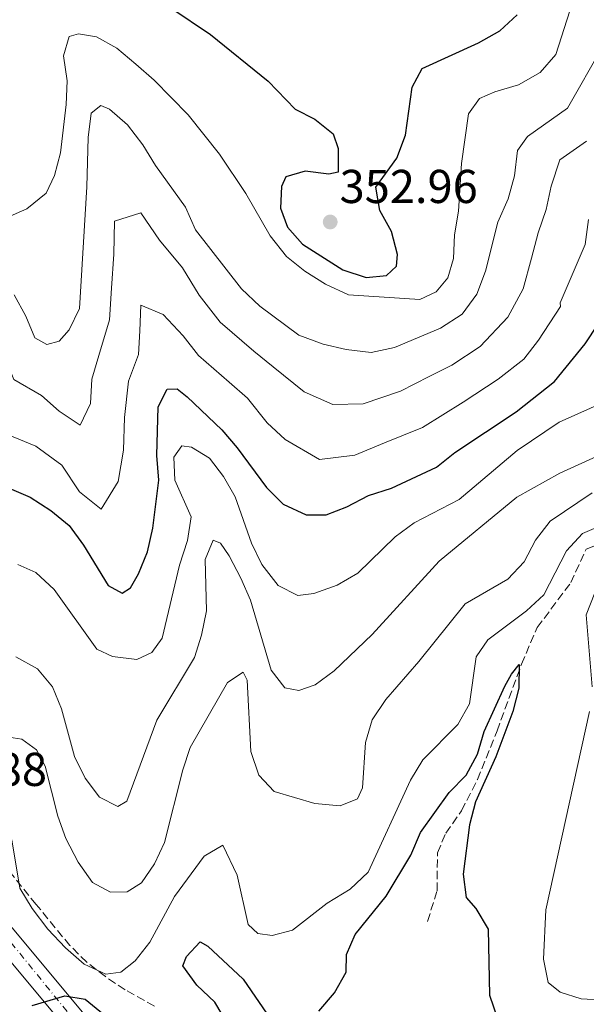
# Model space of a CAD drawing. Units: metres. Extents: x 611782 to 615260, y 4671492 to 4673858.
# Drawn here: x 612968 to 613087, y 4672618 to 4672826 of the extents above; entities that cross this region are included whole.
import ezdxf

# ---------------------------------------------------------------- set-up
doc = ezdxf.new("R2010")
doc.units = ezdxf.units.M
doc.header["$MEASUREMENT"] = 0
doc.linetypes.add('DGN Style 3', pattern=[2.435890702152634, 1.739921930109024, -0.6959687720436097])
doc.linetypes.add('DGN Style 4', pattern=[2.7856150101045474, 1.391937544087219, -0.6959687720436097, 0.001739921930109024, -0.6959687720436097])
for name, color, linetype, lineweight in [('Carretera', 9, 'Continuous', 0), ('Cota de punto acotado terreno', 7, 'Continuous', 0), ('Curva de nivel directora', 30, 'Continuous', 30), ('Curva de nivel intermedia', 30, 'Continuous', 0), ('Eje de carretera', 7, 'DGN Style 4', 0), ('Línea de asfalto', 7, 'Continuous', 13), ('Punto acotado terreno (símbolo)', 7, 'Continuous', 0), ('Vaguada', 142, 'DGN Style 3', 13), ('Zona arbolada', 92, 'DGN Style 3', 0)]:
    doc.layers.add(name, color=color, linetype=linetype, lineweight=lineweight)
doc.styles.add('Style-Arial', font='arial.ttf')

# ---------------------------------------------------------------- blocks, each defined once
blk = doc.blocks.new('5PATER')
at = {"layer": 'Punto acotado terreno (símbolo)', "linetype": 'Continuous', "lineweight": 0}
h = blk.add_hatch(color=51, dxfattribs=at)
edge = h.paths.add_edge_path()
edge.add_ellipse((0, 0), major_axis=(-0.1095731443231308, -0.1110710700762829), ratio=0.9994222409660317, start_angle=0, end_angle=360)

msp = doc.modelspace()

# ---------------------------------------------------------------- linework, layer by layer
at = {"layer": 'Carretera', "color": 9, "linetype": 'Continuous', "lineweight": 0}
for points in [[(612743.22, 4672955.050000001, 311.6699999999983), (612770.0399999998, 4672915.27, 311.4600000000065), (612784.5300000005, 4672889.280000002, 311.0399999999936), (612803.7699999987, 4672860.190000002, 311.0599999999977), (612823.6799999997, 4672828.41, 310.2599999999948), (612836.370000001, 4672809.470000001, 310.1300000000047), (612884.3200000002, 4672742.989999998, 306.4100000000035), (612909.4200000013, 4672708.330000003, 303.8699999999953), (612952.4799999997, 4672651.280000002, 301.2299999999959), (612961.6399999995, 4672639.54, 300.9900000000052), (612993.0500000005, 4672601.88, 298.6399999999995), (613015.2800000017, 4672576.120000001, 297.8899999999995), (613027.3999999987, 4672560.370000003, 297.8899999999995), (613043.4499999996, 4672540.989999998, 298.1000000000058), (613052.2899999997, 4672528.730000001, 297.8899999999995), (613086.5399999992, 4672483.080000003, 297.8600000000006), (613112.1900000024, 4672448.870000003, 299.3500000000058)], [(613039.320000001, 4672443.010000002, 290.6300000000047), (613041.8799999983, 4672458.059999999, 291.820000000007), (613047.5100000007, 4672485.63, 294.7400000000052), (613049.1499999991, 4672495.420000002, 295.9600000000065), (613052.0700000006, 4672521.06, 298.3399999999965), (613048.4400000006, 4672525.899999999, 297.8899999999995), (613039.670000002, 4672538.069999999, 298.1000000000058), (613023.6700000025, 4672557.390000001, 297.8899999999995), (613011.579999998, 4672573.100000001, 297.8899999999995), (612989.4099999995, 4672598.79, 298.6399999999995), (612986.3999999987, 4672602.390000001, 298.4400000000023), (612957.9200000025, 4672636.54, 300.9900000000052), (612948.6900000012, 4672648.370000001, 301.2299999999959), (612905.579999999, 4672705.489999998, 303.8699999999953), (612880.449999999, 4672740.199999999, 306.4100000000035), (612832.4499999983, 4672806.749999999, 310.1300000000047), (612819.670000002, 4672825.809999999, 310.2599999999948), (612799.7499999999, 4672857.609999998, 311.0599999999977), (612780.4400000024, 4672886.8, 311.0399999999936), (612771.3000000005, 4672903.190000001, 311.3000000000029), (612765.9699999996, 4672912.760000002, 311.4600000000065), (612739.3399999996, 4672952.270000001, 311.6699999999983)]]:
    msp.add_polyline3d(points, dxfattribs=at)
at = {"layer": 'Curva de nivel directora', "color": 30, "linetype": 'Continuous', "lineweight": 30, "flags": 128}
for points, elevation in [([(612999.4200000004, 4672828.699999999), (613007.7899999989, 4672823.030000002), (613019.9599999995, 4672813.170000002), (613025.639999999, 4672807.300000002), (613029.7499999995, 4672805.150000001), (613033.6799999991, 4672802.060000001), (613034.7000000004, 4672799.020000001), (613034.6699999992, 4672794.020000001), (613032.7200000001, 4672793.58), (613027.7299999989, 4672794.210000001), (613023.6699999998, 4672793.02), (613022.730000001, 4672790.949999999), (613022.5399999989, 4672786.4), (613024.0399999986, 4672782.359999999), (613027.1900000002, 4672778.800000001), (613035.7199999997, 4672773.36), (613040.6300000004, 4672771.77), (613044.9100000008, 4672772.180000001), (613047.0399999986, 4672774.150000002), (613047.2099999986, 4672776.630000001), (613045.959999999, 4672781.470000003), (613043.4800000002, 4672785.92), (613042.6699999989, 4672790.810000001), (613047.079999999, 4672796.960000002), (613048.9299999997, 4672801.810000001), (613050.2999999998, 4672811.930000001), (613052.4099999998, 4672815.9), (613064.3300000001, 4672821.280000002), (613068.7800000003, 4672823.82), (613072.4699999985, 4672827.190000001)], 350), ([(612960.7899999997, 4672729.16), (612969.7100000003, 4672725.390000002), (612974.1099999992, 4672722.600000001), (612977.9299999991, 4672719.380000001), (612980.9399999998, 4672715.270000001), (612986.1900000003, 4672706.720000001), (612989.0999999982, 4672705.140000001), (612990.9199999999, 4672706.24), (612992.5699999996, 4672709.220000003), (612994.4400000004, 4672713.86), (612995.5800000003, 4672718.84), (612996.8900000001, 4672729.01), (612996.47, 4672734.170000001), (612996.7000000002, 4672744.480000002), (612998.6299999991, 4672748.180000002), (613000.699999999, 4672748.240000002), (613002.8099999989, 4672746.580000001), (613010.1600000004, 4672739.620000001), (613013.4199999992, 4672735.83), (613019.5700000006, 4672727.440000001), (613023.1099999989, 4672723.920000001), (613027.9300000002, 4672721.690000001), (613032.139999999, 4672721.680000001), (613036.5299999989, 4672723.380000002), (613041.110000001, 4672725.720000003), (613045.9199999988, 4672727.32), (613055.4299999995, 4672731.710000004), (613059.3299999998, 4672734.830000001), (613072.2699999993, 4672743.410000001), (613080.3799999986, 4672749.770000001), (613086.7899999992, 4672757.740000002), (613089.5499999997, 4672761.91)], 325), ([(613030.5999999989, 4672616.9), (613033.9099999992, 4672620.750000002), (613036.3700000001, 4672625.11), (613036.4900000008, 4672628.840000001), (613038.3199999991, 4672633.050000002), (613044.8199999991, 4672641.130000002), (613050.0000000002, 4672649.82), (613052.0900000001, 4672654.61), (613058.0999999985, 4672663.020000001), (613061.7100000004, 4672666.730000001), (613064.0899999986, 4672671.119999999), (613065.49, 4672675.949999999), (613069.8799999999, 4672685.480000001), (613071.2500000001, 4672688.039999999), (613072.8999999998, 4672690.04), (613072.8300000004, 4672685.04), (613071.5499999997, 4672680.110000002), (613067.9699999989, 4672670.560000001), (613063.6799999997, 4672661.070000002), (613062.4399999991, 4672656.220000002), (613061.1000000001, 4672645.840000002), (613061.7199999993, 4672640.880000002), (613063.7199999997, 4672638.53), (613066.3499999985, 4672634.230000001), (613066.63, 4672620.28), (613068.2500000005, 4672615.53)], 300), ([(613010.2099999995, 4672616.180000001), (613008.7099999997, 4672618.82), (613004.9099999999, 4672622.350000001), (613001.9399999994, 4672626.440000001), (613002.6700000003, 4672628.440000001), (613005.6200000007, 4672631.5), (613007.1899999998, 4672630.610000002), (613014.6799999999, 4672623.65), (613020.5199999983, 4672615.159999999)], 300), ([(612970.1199999994, 4672618.109999999), (612977.0199999993, 4672620.130000004), (612981.3400000001, 4672619.45), (612987.8899999991, 4672614.080000003)], 300)]:
    msp.add_lwpolyline(points, dxfattribs=dict(at, elevation=elevation))
at = {"layer": 'Curva de nivel intermedia', "color": 30, "linetype": 'Continuous', "lineweight": 0, "flags": 128}
for points, elevation in [([(612909.5800000017, 4672829.810000001), (612911.7600000009, 4672825.13), (612914.3000000002, 4672820.57), (612916.1799999999, 4672815.4), (612917.9400000013, 4672810.59), (612921.0199999991, 4672806.350000001), (612924.0400000011, 4672802.36), (612927.3700000015, 4672798.550000001), (612930.8099999992, 4672794.3), (612935.4299999994, 4672789.05), (612942.1600000017, 4672780.939999998), (612945.6599999998, 4672777.02), (612950.9500000004, 4672772.25), (612956.99, 4672766.55), (612962.2100000012, 4672759.579999999), (612964.4000000019, 4672754.970000001), (612966.2400000013, 4672750.249999999), (612972.0800000018, 4672746.880000001), (612975.8200000012, 4672743.51), (612980.2699999993, 4672740.609999998), (612982.4300000007, 4672745.170000001), (612982.7300000002, 4672750.279999998), (612984.200000001, 4672755.289999999)], 334.9999999999999), ([(612965.020000001, 4672784.51), (612968.9900000006, 4672786.279999998), (612973.1200000012, 4672789.55), (612974.82, 4672793.259999998), (612976.0899999995, 4672798.100000001), (612977.3099999999, 4672808.27), (612977.490000001, 4672813.27), (612976.730000001, 4672818.569999999), (612977.9400000003, 4672822.600000001), (612979.8899999993, 4672823.189999999), (612983.6800000002, 4672822.56), (612988.020000001, 4672820.140000001), (612991.9900000006, 4672816.800000002), (612995.8500000008, 4672813.439999999), (613003.0400000013, 4672806.07), (613009.6799999998, 4672797.809999999), (613015.2099999997, 4672789.460000001), (613020.3799999997, 4672780.58), (613023.7900000005, 4672776.220000001), (613027.6700000009, 4672773.079999999), (613032.0200000005, 4672770.33), (613036.8700000008, 4672768.09), (613051.9500000017, 4672767.140000001), (613055.3600000002, 4672768.699999998), (613057.8600000015, 4672771.680000001), (613059.0100000004, 4672775.770000001), (613059.2300000016, 4672780.769999998), (613060.100000001, 4672785.779999999), (613060.6900000012, 4672795.849999999), (613062.1900000009, 4672806.289999999), (613064.490000001, 4672809.56), (613067.7300000021, 4672810.980000001), (613072.7300000021, 4672812.409999999), (613077.2900000018, 4672815.029999999), (613080.62, 4672818.84), (613083.5900000005, 4672828.06)], 345.0000000000001), ([(612966.3500000008, 4672768.109999998), (612968.8000000007, 4672763.609999998), (612970.7100000017, 4672759), (612973.2599999999, 4672757.63), (612975.8600000015, 4672758.34), (612977.9400000003, 4672760.689999999), (612980.1100000006, 4672765.199999998), (612981.6999999998, 4672790.909999999), (612981.9400000012, 4672801.329999999), (612982.5899999995, 4672806.42), (612984.6500000004, 4672808.100000001), (612986.480000001, 4672807.26), (612990.2500000016, 4672803.980000001), (612993.5199999994, 4672799.760000001), (612996.1799999994, 4672795.390000001), (613002.4700000014, 4672786.630000001), (613004.6300000006, 4672781.83), (613014.3400000002, 4672769.369999998), (613018.1700000013, 4672765.73), (613026.380000001, 4672759.569999999), (613031.5100000009, 4672757.71), (613036.4100000004, 4672756.560000001), (613041.690000002, 4672755.96), (613046.5800000004, 4672756.979999999), (613056.3100000002, 4672761.05), (613060.89, 4672764.029999998), (613063.9800000013, 4672768.26), (613065.7699999994, 4672773.09), (613068.4200000004, 4672783.470000001), (613070.5999999996, 4672788.369999997), (613071.9100000019, 4672793.189999999), (613072.5100000007, 4672798.550000001), (613074.640000001, 4672801.52), (613083.0700000019, 4672807.470000001), (613090.5000000017, 4672820.439999998)], 340.0000000000001), ([(612984.200000001, 4672755.289999999), (612986.4899999998, 4672762.849999999), (612986.9000000011, 4672769.51), (612987.3400000016, 4672776.67), (612987.5000000001, 4672783.619999998), (612993.0400000013, 4672785.380000002), (612996.9999999997, 4672779.65), (613001.8800000013, 4672773.83), (613005.3700000005, 4672768.01), (613009.8000000005, 4672762.33), (613016.9300000007, 4672756.199999999), (613020.9699999997, 4672752.92), (613027.53, 4672747.619999998), (613033.5800000007, 4672744.939999999), (613039.9700000011, 4672745.099999999), (613047.8700000001, 4672747.789999999), (613053.9100000019, 4672750.880000002), (613058.7100000008, 4672753.230000001), (613064.6800000009, 4672757.16), (613070.4900000002, 4672763.390000001), (613073.7000000001, 4672769.359999999), (613075.5199999993, 4672775.84), (613076.9100000019, 4672781.210000001), (613078.5599999991, 4672786.13), (613079.6299999999, 4672791.029999999), (613081.4400000003, 4672796.58), (613087.0700000008, 4672800.55)], 334.9999999999999), ([(612964.9500000017, 4672738.65), (612970.8900000005, 4672736.140000001), (612976.3800000001, 4672732.130000001), (612980.1300000007, 4672726.539999999), (612984.6799999994, 4672722.880000002), (612988.2500000012, 4672728.689999999), (612989.4300000013, 4672735.310000001), (612989.6000000013, 4672742.23), (612990.4500000007, 4672749.88), (612992.5600000005, 4672755.52), (612992.8700000013, 4672760.509999999), (612993.0600000012, 4672765.899999999), (612997.810000001, 4672763.92), (613002.0100000009, 4672759.429999999), (613005.2499999999, 4672755.279999998), (613011.6800000003, 4672749.67), (613015.5700000017, 4672746.269999998), (613019.7100000014, 4672741.060000001), (613023.5500000013, 4672737.529999998), (613030.7599999999, 4672733.310000001), (613038.2499999999, 4672734.24), (613044.5100000007, 4672736.869999999), (613052.4800000013, 4672740.13), (613061.1000000001, 4672745.41), (613068.4800000007, 4672750.279999998), (613073.8800000009, 4672754.519999998), (613077.0000000012, 4672758.529999998), (613081.6200000015, 4672765.640000001), (613081.5200000008, 4672766.420000001), (613086.8400000005, 4672778.75), (613087.5400000003, 4672783.980000001)], 330.0000000000001), ([(612967.0900000007, 4672711.16), (612970.9000000017, 4672709.509999998), (612974.7900000009, 4672705.9), (612983.7600000007, 4672693.319999998), (612987.0799999998, 4672691.75), (612992.2499999999, 4672691.119999999), (612995.3700000002, 4672692.57), (612997.5600000008, 4672695.599999999), (613001.2100000007, 4672711.050000001), (613002.9000000005, 4672716.259999999), (613003.6800000007, 4672721.220000001), (613000.2499999995, 4672729.01), (613000.0300000005, 4672733.850000001), (613001.7100000014, 4672736.189999999), (613003.7300000021, 4672735.92), (613007.5200000006, 4672733.65), (613010.5000000001, 4672729.779999999), (613012.9800000011, 4672725.439999999), (613016.4099999999, 4672715.680000001), (613018.6000000006, 4672711.180000001), (613022.0500000016, 4672706.75), (613026.1900000012, 4672704.600000001), (613029.5700000008, 4672705.069999999), (613034.5199999994, 4672706.819999999), (613038.8400000001, 4672709.350000001), (613046.7200000013, 4672716.989999999), (613050.72, 4672719.989999999), (613060.2500000009, 4672724.88), (613072.4500000004, 4672735.26), (613081.3100000008, 4672741.25), (613091.2400000016, 4672745.67)], 319.9999999999999), ([(612966.7000000018, 4672691.649999999), (612971.2600000015, 4672689.139999999), (612974.4500000011, 4672685.34), (612976.2999999997, 4672680.690000001), (612979.0800000002, 4672670.63), (612981.3400000001, 4672666.09), (612984.3799999999, 4672662.08), (612988.1799999997, 4672660.079999999), (612990.0999999996, 4672661.220000001), (612996.4600000009, 4672678.350000001), (613004.4000000004, 4672691.509999998), (613005.88, 4672696.279999998), (613006.9300000005, 4672701.42), (613006.6600000003, 4672712.26), (613008.3200000008, 4672716.34), (613009.91, 4672715.669999998), (613011.7300000017, 4672713.029999998), (613014.1900000004, 4672708.259999999), (613016.2300000011, 4672703.649999999), (613020.5800000008, 4672688.88), (613023.4200000018, 4672685.16), (613026.4200000013, 4672684.590000001), (613029.820000001, 4672685.750000001), (613033.8300000011, 4672688.730000001), (613041.8900000011, 4672696.42), (613056.0399999997, 4672711.849999999), (613072.4000000014, 4672725.409999999), (613081.4500000015, 4672730.420000001), (613090.7499999999, 4672734.71)], 315.0000000000001), ([(613073.9800000016, 4672711.720000001), (613076.3700000009, 4672716.34), (613079.4300000009, 4672720.310000001), (613088.28, 4672726.310000001)], 310), ([(612985.6900000018, 4672624.679999999), (612988.8500000002, 4672625.15), (612991.860000001, 4672627.52), (612994.9800000013, 4672631.440000001), (613000.1600000003, 4672641.09), (613006.4299999999, 4672649.599999999), (613010.3500000003, 4672651.949999998), (613013.3900000004, 4672645.630000001), (613015.6900000002, 4672635.189999999), (613017.74, 4672633.310000001), (613020.810000001, 4672632.869999998), (613025.0500000013, 4672634.02), (613032.3700000015, 4672639.690000001), (613037.2000000017, 4672642.649999999), (613041.0199999993, 4672646.25), (613049.9600000001, 4672665.67), (613052.5700000008, 4672669.960000001), (613059.9700000014, 4672677.399999999), (613062.3800000009, 4672681.79), (613063.8000000003, 4672691.649999999), (613066.2900000003, 4672695.3), (613074.4400000019, 4672701.380000001), (613078.0800000008, 4672704.800000001), (613082.8600000018, 4672714.029999998), (613086.2400000015, 4672717.73), (613095.2600000005, 4672721.609999999)], 305.0000000000001), ([(612963.3700000013, 4672675.009999998), (612967.9800000002, 4672674.319999999), (612971.0700000015, 4672672.06), (612972.8700000008, 4672668.58), (612975.5799999998, 4672658.060000001), (612977.2100000016, 4672653.329999999), (612979.8700000015, 4672648.34), (612982.9000000001, 4672644.050000001), (612986.7000000001, 4672641.979999999), (612990.2000000002, 4672642.100000001), (612993.1999999998, 4672643.970000001), (612995.9700000016, 4672647.96), (612998.0700000003, 4672652.5), (613001.9200000016, 4672667.84), (613003.5000000017, 4672672.579999999), (613011.3400000005, 4672686.279999998), (613014.6900000012, 4672688.429999998), (613015.4900000013, 4672686.73), (613016.2699999991, 4672671.720000001), (613017.9400000012, 4672666.689999999), (613021.2100000011, 4672663.230000001), (613029.800000001, 4672660.71), (613035.140000001, 4672660.249999999), (613038.7500000006, 4672661.689999999), (613039.8700000005, 4672664.039999999), (613040.4900000019, 4672673.619999998), (613041.8900000011, 4672678.42), (613044.7300000021, 4672682.710000001), (613051.7100000002, 4672690.699999999), (613061.4900000013, 4672702.890000001), (613070.5300000004, 4672708.100000001), (613073.9800000016, 4672711.720000001)], 310), ([(613088.860000001, 4672705.179999999), (613087.0300000005, 4672700.529999999), (613088.2900000013, 4672685.349999998)], 305.0000000000001), ([(613087.7300000001, 4672680.109999999), (613078.49, 4672638.269999999), (613077.9900000015, 4672627.84), (613079.0199999996, 4672622.949999998), (613081.5099999995, 4672620.880000001), (613085.9599999998, 4672619.490000002), (613090.950000001, 4672619.189999999)], 305.0000000000001), ([(612965.8800000015, 4672653.05), (612967.5600000002, 4672642.84), (612970.1300000006, 4672638.55), (612973.480000001, 4672634.199999998), (612977.1500000012, 4672630.24), (612981.1200000009, 4672626.84), (612985.6900000018, 4672624.679999999)], 305.0000000000001)]:
    msp.add_lwpolyline(points, dxfattribs=dict(at, elevation=elevation))
at = {"layer": 'Eje de carretera', "color": 7, "linetype": 'DGN Style 4', "lineweight": 0}
msp.add_polyline3d([(612742.0700000006, 4672951.970000001, 311.6600000000036), (612755.6200000002, 4672932.289999999, 311.5500000000029), (612768.8199999989, 4672913.590000002, 311.4499999999972), (612781.489999998, 4672890.280000002, 311.070000000007), (612790.8199999998, 4672875.56, 311.050000000003), (612804.329999997, 4672855.080000004, 310.9600000000065), (612817.7299999992, 4672833.510000002, 310.3500000000059), (612829.0500000004, 4672816.13, 310.1900000000024), (612844.489999999, 4672794.270000001, 309.3600000000005), (612857.3099999975, 4672776.640000002, 308.3699999999954), (612881.3899999994, 4672743.100000003, 306.5599999999976), (612903.8299999983, 4672712.059999999, 304.2400000000053), (612931.7600000014, 4672675.010000003, 302.3899999999995), (612951.1299999993, 4672649.219999999, 301.2200000000011), (612982.3700000005, 4672610.870000003, 299.2400000000052), (613011.3599999985, 4672577.060000001, 297.9600000000065), (613019.8900000001, 4672566.66, 297.8899999999995), (613037.519999999, 4672544.660000001, 298.0399999999937), (613044.9399999998, 4672535.190000001, 298.0200000000042), (613054.9099999988, 4672521.570000002, 298.0399999999937)], dxfattribs=at)
at = {"layer": 'Línea de asfalto', "color": 7, "linetype": 'Continuous', "lineweight": 13}
for points in [[(612743.2199999995, 4672955.050000002, 311.6699999999982), (612770.0399999993, 4672915.270000001, 311.4600000000063), (612784.53, 4672889.280000002, 311.0399999999935), (612803.7699999983, 4672860.190000003, 311.0599999999976), (612823.6799999992, 4672828.410000001, 310.2599999999949), (612836.3700000006, 4672809.470000001, 310.1300000000046), (612884.3199999997, 4672742.989999999, 306.4100000000035), (612909.4200000007, 4672708.330000003, 303.8699999999955), (612952.4799999993, 4672651.280000002, 301.229999999996), (612961.6399999991, 4672639.54, 300.9900000000052), (612993.05, 4672601.88, 298.6399999999995), (613015.2800000012, 4672576.120000003, 297.8899999999995), (613027.3999999982, 4672560.370000003, 297.8899999999995), (613043.449999999, 4672540.989999999, 298.1000000000058), (613052.2899999992, 4672528.730000001, 297.8899999999995), (613086.5399999988, 4672483.080000003, 297.8600000000005), (613112.1900000019, 4672448.870000003, 299.3500000000059)], [(612771.3, 4672903.190000001, 311.3000000000029), (612780.4400000019, 4672886.800000001, 311.0399999999935), (612799.7499999994, 4672857.609999999, 311.0599999999976), (612819.6700000016, 4672825.81, 310.2599999999949), (612832.449999998, 4672806.75, 310.1300000000046), (612880.4499999983, 4672740.199999999, 306.4100000000035), (612905.5799999986, 4672705.489999999, 303.8699999999955), (612948.6900000006, 4672648.370000003, 301.229999999996), (612957.920000002, 4672636.540000001, 300.9900000000052), (612986.3999999982, 4672602.390000002, 298.8699999999953)]]:
    msp.add_polyline3d(points, dxfattribs=at)
at = {"layer": 'Vaguada', "color": 142, "linetype": 'DGN Style 3', "lineweight": 13}
msp.add_polyline3d([(613053.5599999996, 4672635.850000001, 295.3999999999942), (613055.5800000001, 4672642.310000001, 295.820000000007), (613055.6399999997, 4672650.33, 296.2299999999959), (613057.4299999997, 4672654.460000001, 296.2299999999959), (613060.7300000006, 4672659.210000001, 297.070000000007), (613064.0899999999, 4672665.800000001, 297.9100000000035), (613068.2199999997, 4672676.039999999, 299.1600000000035), (613073.3899999997, 4672690.15, 299.8699999999953), (613076.6799999997, 4672697.859999999, 300.4100000000035), (613083.7999999998, 4672707.350000001, 301.0399999999936), (613087, 4672714.439999999, 302.0800000000018), (613089.54, 4672715.369999999, 302.0800000000018)], dxfattribs=at)
at = {"layer": 'Zona arbolada', "color": 92, "linetype": 'DGN Style 3', "lineweight": 0}
msp.add_polyline3d([(612995.9400000004, 4672617.960000001, 301.570000000007), (612989.75, 4672621.41, 302.2599999999948), (612985.5899999999, 4672624.17, 303.0800000000018), (612981.6699999999, 4672627.230000001, 303.9199999999983), (612978.1200000001, 4672630.720000001, 304.5399999999936), (612970.9699999997, 4672639.42, 304.6399999999995), (612958.4299999997, 4672654.980000001, 303.679999999993), (612940.7699999996, 4672677.17, 305.5399999999936), (612930.7999999998, 4672690.380000001, 306.6000000000058), (612922.6100000005, 4672702.91, 307.4199999999983), (612911.6399999997, 4672721.050000001, 308.3899999999995), (612906.5700000003, 4672729.65, 308.3099999999977), (612894.1900000004, 4672751.359999999, 306.9600000000065), (612885.29, 4672764.960000001, 307.8099999999977), (612879.1200000001, 4672772.810000001, 308.5399999999936), (612869.7599999999, 4672783.230000001, 309.6199999999953), (612858.5300000003, 4672794.359999999, 310.8600000000006), (612847.3300000001, 4672804.34, 311.6900000000023), (612843.25, 4672808.5, 311.7299999999959), (612840.5, 4672812.609999999, 311.6600000000035), (612836.7999999998, 4672822.029999999, 311.4499999999971), (612834.0899999999, 4672827.460000001, 311.320000000007)], dxfattribs=at)
msp.add_polyline3d([(612995.9400000004, 4672617.960000001, 301.570000000007), (612989.75, 4672621.41, 302.2599999999948), (612985.5899999999, 4672624.17, 303.0800000000018), (612981.6699999999, 4672627.230000001, 303.9199999999983), (612978.1200000001, 4672630.720000001, 304.5399999999936), (612970.9699999997, 4672639.42, 304.6399999999995), (612958.4299999997, 4672654.980000001, 303.679999999993), (612940.7699999996, 4672677.17, 305.5399999999936), (612930.7999999998, 4672690.380000001, 306.6000000000058), (612922.6100000005, 4672702.91, 307.4199999999983), (612911.6399999997, 4672721.050000001, 308.3899999999995), (612906.5700000003, 4672729.65, 308.3099999999977), (612894.1900000004, 4672751.359999999, 306.9600000000065), (612885.29, 4672764.960000001, 307.8099999999977), (612879.1200000001, 4672772.810000001, 308.5399999999936), (612869.7599999999, 4672783.230000001, 309.6199999999953), (612858.5300000003, 4672794.359999999, 310.8600000000006), (612847.3300000001, 4672804.34, 311.6900000000023), (612843.25, 4672808.5, 311.7299999999959), (612840.5, 4672812.609999999, 311.6600000000035), (612836.7999999998, 4672822.029999999, 311.4499999999971), (612834.0899999999, 4672827.460000001, 311.320000000007)], dxfattribs=at)

# ---------------------------------------------------------------- block references
at = {"layer": 'Punto acotado terreno (símbolo)', "color": 7, "linetype": 'Continuous', "lineweight": 0, "xscale": 10, "yscale": 10, "zscale": 10}
msp.add_blockref('5PATER', (613033.0199999996, 4672783.480000001, 352.9600000000065), dxfattribs=at)

# ---------------------------------------------------------------- texts
at = {"layer": 'Cota de punto acotado terreno', "color": 7, "linetype": 'Continuous', "lineweight": 0, "style": 'Style-Arial'}
for s, p in [('352.96', (613035.0000000005, 4672787.48, 352.9600000000065)), ('301.88', (612944.1200000002, 4672664.430000001, 301.8800000000047))]:
    msp.add_text(s, height=7.000000000000002, dxfattribs=at).set_placement(p)

doc.saveas('drawing.dxf')
